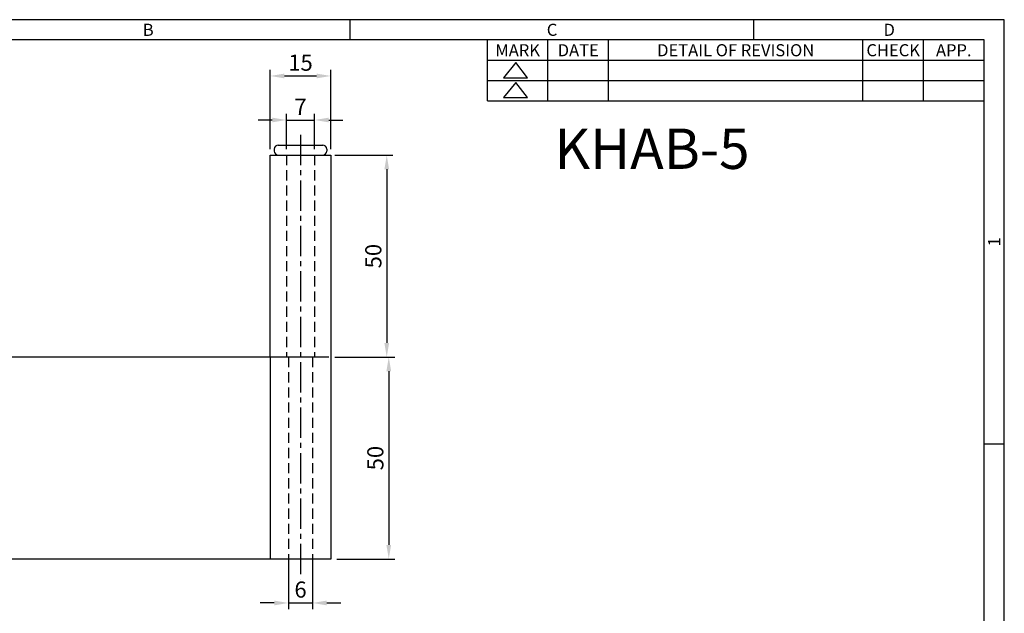
# Model space of a CAD drawing. Extents: x 0 to 367, y 0 to 257.
# Drawn here: x 123 to 367, y 110 to 257 of the extents above; entities that cross this region are included whole.
import ezdxf
from ezdxf.enums import TextEntityAlignment as Align

# ---------------------------------------------------------------- set-up
doc = ezdxf.new("R2010")
doc.units = 0
doc.header["$LTSCALE"] = 10
doc.header["$MEASUREMENT"] = 0
for name, pattern in [('CENTER2', [1.125, 0.75, -0.125, 0.125, -0.125]), ('HIDDEN', [0.375, 0.25, -0.125]), ('HIDDEN2', [4.7625, 3.175, -1.5875])]:
    doc.linetypes.add(name, pattern=pattern)
doc.layers.get('0').update_dxf_attribs({"linetype": 'CONTINUOUS'})
doc.layers.get('Defpoints').update_dxf_attribs({"linetype": 'CONTINUOUS'})
for name, color, linetype in [('Layer2', 2, 'HIDDEN2'), ('Layer3', 3, 'CONTINUOUS'), ('Layer4', 1, 'CENTER2')]:
    doc.layers.add(name, color=color, linetype=linetype)
doc.styles.get("Standard").update_dxf_attribs({"font": 'BareunDotum1.ttf', "width": 0.8})
doc.styles.add('style1', font='gulim.ttc')
doc.dimstyles.get("Standard").update_dxf_attribs({"dimtxt": 2.5, "dimasz": 2.5, "dimexe": 1, "dimexo": 1, "dimgap": 0.8, "dimtad": 1, "dimtoh": 1, "dimdec": 4, "dimdsep": 46, "dimtxsty": 'Standard', "dimcen": 0, "dimclrd": 6, "dimclre": 6, "dimazin": 2, "dimtfac": 1, "dimtdec": 4, "dimtmove": 0, "dimatfit": 3, "dimfxl": 1, "dimtolj": 1, "dimtzin": 0, "dimarcsym": 0})

# ---------------------------------------------------------------- blocks, each defined once
blk = doc.blocks.new('*D11')
at = {"color": 6, "lineweight": -2}
for p, q in [((201.21, 173.47), (216.07, 173.47)), ((214.57, 169.97), (214.57, 126.97)), ((201.71, 123.47), (216.07, 123.47))]:
    blk.add_line(p, q, dxfattribs=at)
at = {"color": 6}
for points in [[(215.15, 169.97), (213.98, 169.97), (214.57, 173.47)], [(213.98, 126.97), (215.15, 126.97), (214.57, 123.47)]]:
    blk.add_solid(points, dxfattribs=at)
at = {"layer": 'Defpoints', "color": 0}
for p in [(199.71, 173.47), (200.21, 123.47), (214.57, 123.47)]:
    blk.add_point(p, dxfattribs=at)
at = {"color": 0, "insert": (211.24, 148.47), "char_height": 4, "attachment_point": 5, "rotation": 90}
blk.add_mtext('\\A1;50', dxfattribs=at)
blk = doc.blocks.new('_DotSmall')
at = {"color": 0, "linetype": 'ByBlock', "const_width": 0.5}
blk.add_lwpolyline([(-0.0625, 0, 1), (0.0625, 0, 1)], format="xyb", close=True, dxfattribs=at)
blk = doc.blocks.new('*D9')
at = {"color": 6, "lineweight": -2}
for p, q in [((201.21, 223.47), (215.57, 223.47)), ((214.07, 219.97), (214.07, 176.97)), ((215.57, 173.47), (215.57, 173.47))]:
    blk.add_line(p, q, dxfattribs=at)
at = {"color": 6}
for points in [[(214.65, 219.97), (213.48, 219.97), (214.07, 223.47)], [(213.48, 176.97), (214.65, 176.97), (214.07, 173.47)]]:
    blk.add_solid(points, dxfattribs=at)
at = {"layer": 'Defpoints', "color": 0}
for p in [(199.71, 223.47), (214.07, 173.47), (214.07, 173.47)]:
    blk.add_point(p, dxfattribs=at)
at = {"color": 0, "insert": (210.74, 198.47), "char_height": 4, "attachment_point": 5, "rotation": 90}
blk.add_mtext('\\A1;50', dxfattribs=at)
blk = doc.blocks.new('*D10')
at = {"color": 6, "lineweight": -2}
for p, q in [((185.21, 224.97), (185.21, 244.57)), ((200.21, 224.97), (200.21, 244.57)), ((188.71, 243.07), (196.71, 243.07))]:
    blk.add_line(p, q, dxfattribs=at)
at = {"color": 6}
for points in [[(188.71, 243.65), (188.71, 242.49), (185.21, 243.07)], [(196.71, 242.49), (196.71, 243.65), (200.21, 243.07)]]:
    blk.add_solid(points, dxfattribs=at)
at = {"layer": 'Defpoints', "color": 0}
for p in [(200.21, 243.07), (185.21, 223.47), (200.21, 223.47)]:
    blk.add_point(p, dxfattribs=at)
at = {"color": 0, "insert": (192.71, 246.36), "char_height": 4, "attachment_point": 5}
blk.add_mtext('\\A1;15', dxfattribs=at)
blk = doc.blocks.new('*D13')
at = {"color": 6, "lineweight": -2}
for p, q in [((185.71, 232.17), (182.21, 232.17)), ((189.21, 224.97), (189.21, 233.67)), ((189.21, 232.17), (196.21, 232.17)), ((196.21, 224.97), (196.21, 233.67)), ((199.71, 232.17), (203.21, 232.17))]:
    blk.add_line(p, q, dxfattribs=at)
at = {"color": 6}
for points in [[(185.71, 231.59), (185.71, 232.75), (189.21, 232.17)], [(199.71, 232.75), (199.71, 231.59), (196.21, 232.17)]]:
    blk.add_solid(points, dxfattribs=at)
at = {"layer": 'Defpoints', "color": 0}
for p in [(196.21, 232.17), (189.21, 223.47), (196.21, 223.47)]:
    blk.add_point(p, dxfattribs=at)
at = {"color": 0, "insert": (192.71, 235.43), "char_height": 4, "attachment_point": 5}
blk.add_mtext('\\A1;7', dxfattribs=at)
blk = doc.blocks.new('*D14')
at = {"color": 6, "lineweight": -2}
for p, q in [((189.71, 123.83), (189.71, 111.11)), ((195.71, 123.83), (195.71, 111.11)), ((186.21, 112.61), (182.71, 112.61)), ((189.71, 112.61), (195.71, 112.61)), ((199.21, 112.61), (202.71, 112.61))]:
    blk.add_line(p, q, dxfattribs=at)
at = {"color": 6}
for points in [[(186.21, 112.02), (186.21, 113.19), (189.71, 112.61)], [(199.21, 113.19), (199.21, 112.02), (195.71, 112.61)]]:
    blk.add_solid(points, dxfattribs=at)
at = {"layer": 'Defpoints', "color": 0}
for p in [(189.71, 125.33), (195.71, 125.33), (195.71, 112.61)]:
    blk.add_point(p, dxfattribs=at)
at = {"color": 0, "insert": (192.71, 115.93), "char_height": 4, "attachment_point": 5}
blk.add_mtext('\\A1;6', dxfattribs=at)

msp = doc.modelspace()

# ---------------------------------------------------------------- linework, layer by layer
at = {"color": 3}
for p, q in [((367, 257), (0, 257)), ((205, 252), (205, 257)), ((305, 252), (305, 257)), ((367, 0), (367, 257)), ((362, 252), (5, 252)), ((238.984, 236.881), (238.984, 252)), ((253.984, 236.881), (253.984, 252)), ((362, 5), (362, 252)), ((361.984, 246.881), (238.984, 246.881)), ((246.049, 246.379), (242.961, 242.613)), ((248.946, 242.613), (246.049, 246.379)), ((242.961, 242.613), (248.946, 242.613)), ((246.049, 241.469), (242.961, 237.703)), ((248.946, 237.703), (246.049, 241.469)), ((238.984, 236.881), (362, 236.881)), ((242.961, 237.703), (248.946, 237.703)), ((362, 152), (367, 152))]:
    msp.add_line(p, q, dxfattribs=at)
at = {"color": 5}
for p, q in [((268.984, 236.881), (268.984, 252)), ((331.984, 236.881), (331.984, 252)), ((346.984, 236.881), (346.984, 252)), ((361.984, 241.881), (238.984, 241.881))]:
    msp.add_line(p, q, dxfattribs=at)
at = {"color": 7}
msp.add_line((185.207, 173.473), (185.207, 123.473), dxfattribs=at)
at = {"layer": 'Layer2', "linetype": 'HIDDEN'}
for p, q in [((189.207, 223.473), (189.207, 173.473)), ((196.207, 223.473), (196.207, 173.473)), ((189.707, 173.473), (189.707, 123.473)), ((195.707, 173.473), (195.707, 123.473))]:
    msp.add_line(p, q, dxfattribs=at)
at = {"layer": 'Layer3', "color": 7}
for p, q in [((186.207, 224.973), (186.207, 224.473)), ((187.207, 225.973), (198.207, 225.973)), ((199.207, 224.973), (199.207, 224.473)), ((185.207, 223.473), (200.207, 223.473)), ((185.207, 173.473), (185.207, 223.473)), ((200.207, 223.473), (200.207, 123.473)), ((199.707, 173.473), (84.707, 173.473)), ((200.207, 123.473), (84.707, 123.473))]:
    msp.add_line(p, q, dxfattribs=at)
for centre, start, end in [((187.207, 224.973), 90, 180), ((187.207, 224.473), 180, 270), ((198.207, 224.973), 0, 90), ((198.207, 224.473), 270, 0)]:
    msp.add_arc(centre, 1, start, end, dxfattribs=at)
at = {"layer": 'Layer4'}
msp.add_line((192.707, 228.473), (192.707, 118.473), dxfattribs=at)

# ---------------------------------------------------------------- texts
at = {"color": 3, "style": 'style1'}
for s, p in [('C', (255, 254.5)), ('B', (155, 254.5)), ('D', (338.5, 254.5)), ('MARK', (246.484, 249.441)), ('DATE', (261.484, 249.441)), ('DETAIL OF REVISION', (300.484, 249.441)), ('CHECK', (339.484, 249.441)), ('APP.', (354.484, 249.441))]:
    msp.add_text(s, height=3, dxfattribs=at).set_placement(p, align=Align.MIDDLE_CENTER)
msp.add_text('1', height=3, rotation=90, dxfattribs=at).set_placement((364.5, 202), align=Align.MIDDLE_CENTER)
at = {"color": 7, "insert": (255.614, 230.064), "char_height": 10, "width": 80.16726, "attachment_point": 1}
msp.add_mtext('KHAB-5', dxfattribs=at)

# ---------------------------------------------------------------- dimensions: what is measured, and where the dimension line sits
at = {"color": 7}
for base, p1, p2, picture, middle in [((200.207, 243.069), (185.207, 223.473), (200.207, 223.473), '*D10', (192.707, 246.361)), ((196.207, 232.169), (189.207, 223.473), (196.207, 223.473), '*D13', (192.707, 235.427)), ((195.707, 112.606), (189.707, 125.333), (195.707, 125.333), '*D14', (192.707, 115.934))]:
    dim = msp.add_linear_dim(base=base, p1=p1, p2=p2, dimstyle='Standard', override={"dimtxt": 4, "dimasz": 3.5, "dimexe": 1.5, "dimexo": 1.5, "dimgap": 1.2, "dimdec": 2, "dimblk1": 'DotSmall', "dimtdec": 2, "dimtfill": 0}, dxfattribs=at)
    dim.commit()
    dim.dimension.update_dxf_attribs({"geometry": picture, "text_midpoint": middle})
for base, p1, p2, picture, middle in [((214.068, 173.473), (199.707, 223.473), (214.068, 173.473), '*D9', (210.74, 198.473)), ((214.568, 123.473), (199.707, 173.473), (200.207, 123.473), '*D11', (211.24, 148.473))]:
    dim = msp.add_linear_dim(base=base, p1=p1, p2=p2, angle=90, dimstyle='Standard', override={"dimtxt": 4, "dimasz": 3.5, "dimexe": 1.5, "dimexo": 1.5, "dimgap": 1.2, "dimdec": 2, "dimblk1": 'DotSmall', "dimtdec": 2, "dimtfill": 0}, dxfattribs=at)
    dim.commit()
    dim.dimension.update_dxf_attribs({"geometry": picture, "text_midpoint": middle})

doc.saveas('drawing.dxf')
